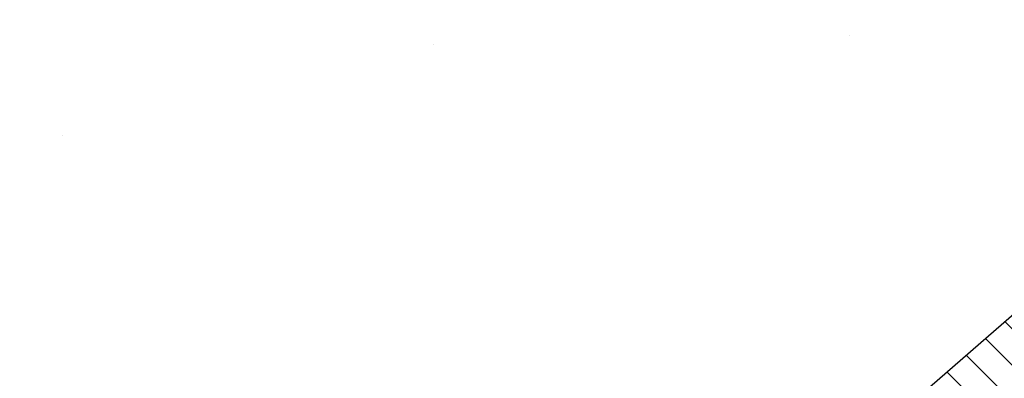
# Model space of a CAD drawing. Units: inches. Extents: x 935 to 1059, y 1154 to 1196.
# Drawn here: x 988 to 989, y 1189 to 1189 of the extents above; entities that cross this region are included whole.
import ezdxf

# ---------------------------------------------------------------- set-up
doc = ezdxf.new("R2010")
doc.units = ezdxf.units.IN
doc.header["$MEASUREMENT"] = 0
doc.layers.add('DIM', color=3, linetype='Continuous')
doc.styles.add('SEALANT-ARROW', font='bgothm.ttf', dxfattribs={"width": 0.75})

# ---------------------------------------------------------------- blocks, each defined once
blk = doc.blocks.new('A$C797D5F49')
at = {"layer": 'DIM'}
for p, q in [((-4.092726157978177e-12, 0.3056761125835692), (1.584020205105389, 2.120812796555583)), ((3.168040410214871, 0.3056761125835692), (1.584020205105389, 2.120812796555583)), ((0.887799638006868, 0.8418074008085199), (-4.092726157978177e-12, 0.3056761125835692)), ((2.280240772203911, 0.8418074008084915), (3.168040410214871, 0.3056761125835692)), ((1.039493707012753, -9.094947017729282e-13), (1.039493707012753, 0.7562052791664939)), ((2.128546703198026, -9.094947017729282e-13), (2.128546703198026, 0.7562052791664655)), ((1.584020205105389, -9.094947017729282e-13), (1.039493707012753, -9.094947017729282e-13)), ((1.584020205105389, -9.094947017729282e-13), (2.128546703198026, -9.094947017729282e-13))]:
    blk.add_line(p, q, dxfattribs=at)
for centre, start, end in [((0.9394937070127298, 0.7562052791664939), 0, 121.1272618537306), ((2.228546703198049, 0.7562052791664655), 58.87273814626936, 180)]:
    blk.add_arc(centre, 0.1, start, end, dxfattribs=at)
blk = doc.blocks.new('A$C4DB71547')
at = {"layer": 'DIM'}
h = blk.add_hatch(dxfattribs=at)
h.set_pattern_fill('ANSI31', color=256, scale=0.105, style=0)
h.set_pattern_definition([(45, (-546.9326822322816, 108.8378490615203), (-0.009280776503073436, 0.009280776503073436), [])])
h.paths.add_polyline_path([(0.2697648143032095, 0.2014772397043445), (0.03888438146284715, 0.4029602871315295), (0.1070788182662335, 0.2900345959097835, -0.5839271425924754), (0.09619046199461896, 0.2707395242930532), (3.214107435060622e-06, 0.2707395242930533), (3.214107435045242e-06, 0.2014772397043445), (3.214107435029863e-06, 0.1322149551156358), (0.09619046199461531, 0.1322149551156358, -0.5839271425924126), (0.1070788182662311, 0.1129198834989075), (0.03888438146284715, -5.807722840483831e-06)])
h.paths.add_polyline_path([(0.04127821834352198, 0.1379861341335563), (0.1820398077474955, 0.1379861341335563), (0.1820398077474955, 0.2639861341335564), (0.04127821834352198, 0.2639861341335564)], flags=24)
at = {"layer": 'DIM', "xscale": 0.1271972710810587, "yscale": 0.1271972710810587, "zscale": 0.1271972710810587, "rotation": 270}
blk.add_blockref('A$C797D5F49', (3.214107550775225e-06, 0.402960287131009), dxfattribs=at)
at = {"layer": 'DIM', "style": 'SEALANT-ARROW', "width": 0.75}
blk.add_text('S', height=0.084, dxfattribs=at).set_placement((0.06227821834352198, 0.1589861341335563))

msp = doc.modelspace()

# ---------------------------------------------------------------- hatches: boundary and pattern name
h = msp.add_hatch()
h.set_pattern_fill('AR-CONC', color=256, scale=0.08, style=0)
h.set_pattern_definition([(49.99999999999999, (8.974644370129113, 22.31290319409413), (0.5738081460806028, -0.05020170798607609), [0.06, -0.66]), (355, (8.974644370129113, 22.31290319409413), (-0.1110010668904, 0.6017537069600095), [0.048, -0.528]), (100.4514, (9.022461714129122, 22.30871972209411), (0.4628075053712173, 0.5515516336487629), [0.05099215199999994, -0.560913689599999]), (46.18420000000001, (8.974644370129113, 22.47290319409421), (0.8537928389005156, -0.1324152114632145), [0.09, -0.99]), (96.6356, (9.045793766129123, 22.46186854849407), (0.7477301644389627, 0.7792942967203534), [0.07648823039999998, -0.8413703999999999]), (351.1842, (8.974644370129113, 22.47290319409421), (0.7477295561069017, 0.7792948807402597), [0.07200000000000001, -0.792]), (21, (9.054644370129154, 22.43290319409402), (0.4775256416947694, -0.3220951125322711), [0.06, -0.66]), (326.0000000000001, (9.054644370129154, 22.43290319409402), (0.1946522655372654, 0.5801200360374824), [0.048, -0.528]), (71.4514, (9.094438156529122, 22.40606190929407), (0.672178102865192, 0.2580243973679619), [0.05099215200000001, -0.5609136896]), (37.50000000000001, (8.974644370129113, 22.31290319409413), (0.009727884253832536, 0.2663150830650492), [0, -0.5216, 0, -0.536, 0, -0.53]), (7.499999999999999, (8.974644370129113, 22.31290319409413), (0.2104556299537189, 0.3155293695058882), [0, -0.3056, 0, -0.5096, 0, -0.202]), (327.5, (8.796244370129102, 22.31290319409413), (0.4270579489379273, -0.01804389738750384), [0, -0.2, 0, -0.624, 0, -0.828]), (317.5, (8.716244370129061, 22.31290319409413), (0.466548935473909, 0.08008398586585411), [0, -0.26, 0, -0.4144, 0, -0.588])])
h.paths.add_polyline_path([(984.3197934849471, 1189.157849504528), (988.5966196561966, 1189.157849504528), (988.5966196561966, 1188.973375721458), (984.3197934849471, 1188.973375721458)])

# ---------------------------------------------------------------- block references
at = {"xscale": -1}
msp.add_blockref('A$C4DB71547', (988.7051531591459, 1188.647566209132), dxfattribs=at)

doc.saveas('drawing.dxf')
